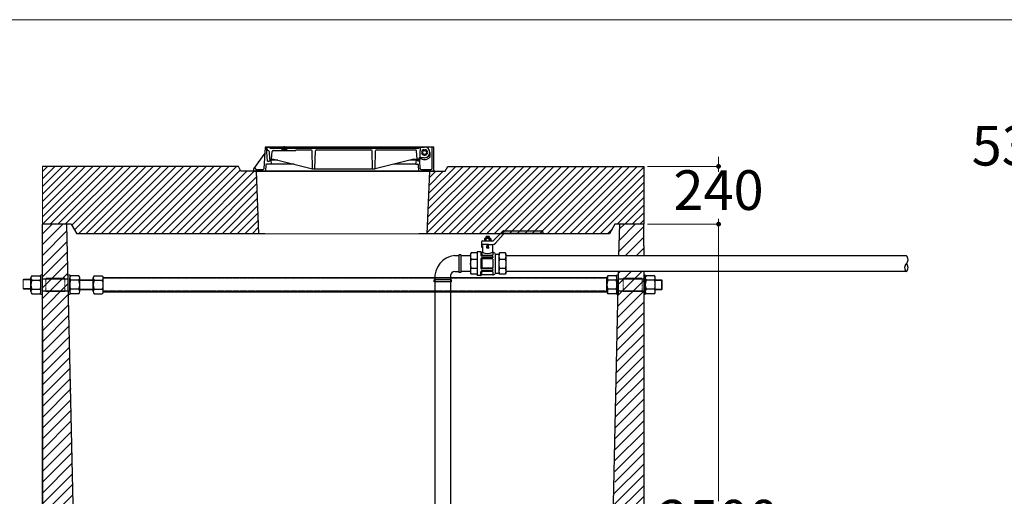
# Model space of a CAD drawing. Units: millimetres. Extents: x 521011 to 586513, y -5456 to 34499.
# Drawn here: x 575857 to 579950, y 13203 to 15184 of the extents above; entities that cross this region are included whole.
import ezdxf

# ---------------------------------------------------------------- set-up
doc = ezdxf.new("R2010")
doc.units = ezdxf.units.MM
doc.linetypes.add('DASHDOT', pattern=[1, 0.5, -0.25, 0, -0.25])
doc.linetypes.add('HIDDEN', pattern=[0.375, 0.25, -0.125])
for name, color, linetype in [('AFPMAIL', 7, 'Continuous'), ('camp', 5, 'Continuous'), ('CAMP-S', 5, 'Continuous'), ('CAV', 7, 'Continuous'), ('dim', 1, 'Continuous'), ('G', 3, 'Continuous'), ('Inserti metall', 5, 'Continuous'), ('PIANTA', 6, 'Continuous'), ('Quote', 1, 'Continuous'), ('sezione', 3, 'Continuous'), ('TESTO', 6, 'Continuous'), ('TR', 8, 'HIDDEN')]:
    doc.layers.add(name, color=color, linetype=linetype)
doc.layers.add('TXT1', color=8, linetype='Continuous', lineweight=0)
doc.layers.add('VB LIN B', color=1, linetype='Continuous', lineweight=15)
doc.styles.add('stile1', font='tahoma.ttf', dxfattribs={"height": 165})
doc.dimstyles.new('ISO-25', dxfattribs={"dimtxt": 80, "dimasz": 20, "dimexe": 1, "dimexo": 15, "dimgap": 12, "dimtad": 0, "dimtih": 1, "dimtoh": 1, "dimdec": 0, "dimtxsty": 'stile1', "dimblk": 'DOT', "dimcen": 2.5, "dimadec": 0, "dimazin": 0, "dimtfac": 1, "dimtdec": 0, "dimtmove": 0, "dimatfit": 3, "dimldrblk": 'DOT', "dimfxl": 1, "dimarcsym": 0})
pattern_1 = [(45, (-254807.97, -33953.718), (-15.7154482, 15.7154482), [])]

# ---------------------------------------------------------------- blocks, each defined once
blk = doc.blocks.new('tratt.')
at = {"layer": 'camp', "color": 0}
for p, q in [((409580.4, 10417.9), (409620.4, 10457.9)), ((409580.4, 10373), (409665.3, 10457.9)), ((411977.8, 10345.8), (412080.4, 10448.4)), ((411978.9, 10391.8), (412045, 10457.9)), ((411979.9, 10437.7), (412000.1, 10457.9)), ((409580.4, 10328.1), (409681, 10428.8)), ((412003.3, 10326.4), (412080.4, 10403.5)), ((409580.4, 10283.2), (409682, 10384.9)), ((412048.2, 10326.4), (412080.4, 10358.6)), ((409580.4, 10238.3), (409683, 10341)), ((409580.4, 10193.4), (409684, 10297)), ((409580.4, 10148.5), (409685, 10253.1)), ((411973.7, 10162.1), (412072.6, 10261)), ((411974.7, 10208), (412027.7, 10261)), ((411975.8, 10254), (411982.8, 10261)), ((409580.4, 10103.6), (409686, 10209.2)), ((411972.7, 10116.2), (412080.4, 10223.8)), ((409580.4, 10058.7), (409687, 10165.3)), ((411971.6, 10070.2), (412080.4, 10178.9)), ((409580.4, 10013.8), (409687.9, 10121.4)), ((411970.6, 10024.3), (412080.4, 10134)), ((409580.4, 9968.9), (409688.9, 10077.5)), ((411969.6, 9978.4), (412080.4, 10089.1)), ((409580.4, 9924), (409689.9, 10033.6)), ((411968.5, 9932.4), (412080.4, 10044.2)), ((409580.4, 9879.1), (409690.9, 9989.6)), ((411967.5, 9886.5), (412080.4, 9999.3)), ((411966.5, 9840.5), (412080.4, 9954.4)), ((409580.4, 9834.2), (409691.9, 9945.7)), ((411965.4, 9794.6), (412080.4, 9909.5)), ((409580.4, 9789.3), (409692.9, 9901.8)), ((409580.4, 9744.4), (409693.9, 9857.9)), ((411964.4, 9748.7), (412080.4, 9864.6)), ((409580.4, 9699.5), (409694.9, 9814)), ((411963.4, 9702.7), (412080.4, 9819.7)), ((409580.4, 9654.6), (409700.4, 9774.6)), ((411962.3, 9656.8), (412080.4, 9774.8)), ((409580.4, 9609.7), (409696.8, 9726.2)), ((411961.3, 9610.9), (412080.4, 9729.9)), ((409580.4, 9564.8), (409697.8, 9682.3)), ((411960.4, 9565), (412080.4, 9685)), ((409580.4, 9519.9), (409698.8, 9638.3)), ((411960.4, 9520.1), (412080.4, 9640.1)), ((409580.4, 9475), (409700.4, 9595)), ((411960.4, 9475.2), (412080.4, 9595.2)), ((409580.4, 9430.1), (409700.8, 9550.5)), ((411960.4, 9430.3), (412080.4, 9550.3)), ((409580.4, 9385.2), (409701.8, 9506.6)), ((411960.4, 9385.4), (412080.4, 9505.4)), ((409580.4, 9340.3), (409702.8, 9462.7)), ((411955.1, 9335.3), (412080.4, 9460.5)), ((409580.4, 9295.4), (409703.8, 9418.8)), ((411954.1, 9289.3), (412080.4, 9415.6)), ((409580.4, 9250.5), (409704.7, 9374.9)), ((411953, 9243.4), (412080.4, 9370.7)), ((409580.4, 9205.6), (409705.7, 9330.9)), ((411952, 9197.5), (412080.4, 9325.8)), ((409580.4, 9160.7), (409706.7, 9287)), ((411951, 9151.5), (412080.4, 9280.9)), ((409580.4, 9115.8), (409707.7, 9243.1)), ((411949.9, 9105.6), (412080.4, 9236)), ((409580.4, 9070.9), (409708.7, 9199.2)), ((411948.9, 9059.7), (412080.4, 9191.1)), ((409580.4, 9026), (409709.7, 9155.3)), ((411947.9, 9013.7), (412080.4, 9146.2)), ((409580.4, 8981.1), (409710.7, 9111.4)), ((411946.8, 8967.8), (412080.4, 9101.3)), ((409580.4, 8936.2), (409711.7, 9067.5)), ((411945.8, 8921.9), (412080.4, 9056.4)), ((409580.4, 8891.3), (409712.6, 9023.6)), ((411944.8, 8875.9), (412080.4, 9011.5)), ((409580.4, 8846.4), (409713.6, 8979.6)), ((411943.7, 8830), (412080.4, 8966.6)), ((409580.4, 8801.5), (409714.6, 8935.7)), ((409580.4, 8756.6), (409715.6, 8891.8)), ((411942.7, 8784), (412080.4, 8921.7)), ((409580.4, 8711.7), (409716.6, 8847.9)), ((411941.7, 8738.1), (412080.4, 8876.8)), ((409580.4, 8666.8), (409717.6, 8804)), ((411940.6, 8692.2), (412080.4, 8831.9)), ((409580.4, 8621.9), (409718.6, 8760.1)), ((411939.6, 8646.2), (412080.4, 8787)), ((411938.6, 8600.3), (412080.4, 8742.1)), ((409580.4, 8577), (409719.6, 8716.2)), ((411937.5, 8554.4), (412080.4, 8697.2)), ((409606.2, 8557.9), (409720.5, 8672.2)), ((411936.5, 8508.4), (412080.4, 8652.3)), ((409651.1, 8557.9), (409721.5, 8628.3)), ((411935.5, 8462.5), (412080.4, 8607.4)), ((411934.4, 8416.6), (412080.4, 8562.5)), ((411933.4, 8370.6), (412080.4, 8517.6)), ((411932.4, 8324.7), (412080.4, 8472.7)), ((411931.3, 8278.8), (412080.4, 8427.8)), ((411930.3, 8232.8), (412080.4, 8382.9)), ((411929.3, 8186.9), (412080.4, 8338)), ((411745.2, 7957.9), (412080.4, 8293.1)), ((411790.1, 7957.9), (412080.4, 8248.2)), ((411835, 7957.9), (412080.4, 8203.3)), ((409580.4, 8083.1), (409655.2, 8157.9)), ((409580.4, 8038.2), (409700.1, 8157.9)), ((409580.4, 7993.3), (409738.5, 8151.4)), ((411879.9, 7957.9), (412080.4, 8158.4)), ((409589.9, 7957.9), (409760.8, 8128.8)), ((409634.8, 7957.9), (409783, 8106.1)), ((411924.8, 7957.9), (412080.4, 8113.5)), ((409679.7, 7957.9), (409806.8, 8085)), ((409724.6, 7957.9), (409850, 8083.3)), ((409769.5, 7957.9), (409893.2, 8081.5)), ((409814.4, 7957.9), (409936.3, 8079.8)), ((409859.3, 7957.9), (409979.5, 8078.1)), ((409904.2, 7957.9), (410022.7, 8076.4)), ((409949.1, 7957.9), (410065.9, 8074.6)), ((409994, 7957.9), (410109, 8072.9)), ((410039, 7957.9), (410152.2, 8071.2)), ((410083.9, 7957.9), (410195.4, 8069.5)), ((410128.8, 7957.9), (410238.8, 8067.9)), ((410173.7, 7957.9), (410283.7, 8067.9)), ((410218.6, 7957.9), (410328.6, 8067.9)), ((410263.5, 7957.9), (410373.5, 8067.9)), ((410308.4, 7957.9), (410418.4, 8067.9)), ((410353.3, 7957.9), (410463.3, 8067.9)), ((410398.2, 7957.9), (410508.2, 8067.9)), ((410443.1, 7957.9), (410553.1, 8067.9)), ((410488, 7957.9), (410598, 8067.9)), ((410532.9, 7957.9), (410642.9, 8067.9)), ((410577.8, 7957.9), (410687.8, 8067.9)), ((410622.7, 7957.9), (410732.7, 8067.9)), ((410667.6, 7957.9), (410777.6, 8067.9)), ((410712.5, 7957.9), (410822.5, 8067.9)), ((410757.4, 7957.9), (410867.4, 8067.9)), ((410802.3, 7957.9), (410912.3, 8067.9)), ((410847.2, 7957.9), (410957.2, 8067.9)), ((410892.1, 7957.9), (411002.1, 8067.9)), ((410937, 7957.9), (411047, 8067.9)), ((410981.9, 7957.9), (411091.9, 8067.9)), ((411026.8, 7957.9), (411136.8, 8067.9)), ((411071.7, 7957.9), (411181.7, 8067.9)), ((411116.6, 7957.9), (411226.6, 8067.9)), ((411161.5, 7957.9), (411271.5, 8067.9)), ((411206.4, 7957.9), (411316.4, 8067.9)), ((411251.3, 7957.9), (411361.3, 8067.9)), ((411296.2, 7957.9), (411406.2, 8067.9)), ((411341.1, 7957.9), (411452.1, 8068.9)), ((411386, 7957.9), (411498.9, 8070.8)), ((411430.9, 7957.9), (411545.6, 8072.7)), ((411475.8, 7957.9), (411592.4, 8074.5)), ((411520.7, 7957.9), (411639.2, 8076.4)), ((411565.6, 7957.9), (411686, 8078.3)), ((411610.5, 7957.9), (411732.7, 8080.2)), ((411655.4, 7957.9), (411779.5, 8082)), ((411700.3, 7957.9), (411826.3, 8083.9)), ((411969.7, 7957.9), (412080.4, 8068.6)), ((412014.6, 7957.9), (412080.4, 8023.7)), ((412059.5, 7957.9), (412080.4, 7978.8))]:
    blk.add_line(p, q, dxfattribs=at)
at = {"layer": 'dim', "color": 0}
blk.add_line((409680.4, 10457.9), (409732.1, 8157.9), dxfattribs=at)
blk = doc.blocks.new('_Dot')
at = {"layer": 'TESTO', "color": 0, "lineweight": -2}
blk.add_line((-0.5, 0), (-1, 0), dxfattribs=at)
at = {"layer": 'TESTO', "color": 0, "lineweight": 0, "const_width": 0.5}
blk.add_lwpolyline([(-0.25, 0, 1), (0.25, 0, 1)], format="xyb", close=True, dxfattribs=at)
blk = doc.blocks.new('*D44')
at = {"layer": 'Defpoints', "color": 0, "linetype": 'ByBlock', "lineweight": 0, "transparency": 16777216}
for p in [(578451.3, 14334.2), (578762.2, 14334.2), (578451.3, 11834.2)]:
    blk.add_point(p, dxfattribs=at)
at = {"layer": 'Quote', "color": 0, "linetype": 'ByBlock', "lineweight": -2, "transparency": 16777216}
for p, q in [((578466.3, 14334.2), (578763.2, 14334.2)), ((578762.2, 14314.2), (578762.2, 13182.2)), ((578762.2, 11854.2), (578762.2, 12986.3)), ((578466.3, 11834.2), (578763.2, 11834.2))]:
    blk.add_line(p, q, dxfattribs=at)
at = {"layer": 'Quote', "color": 0, "linetype": 'ByBlock', "lineweight": -2, "transparency": 16777216, "xscale": 20, "yscale": 20, "zscale": 20}
for p, rotation in [((578762.2, 14334.2), 90), ((578762.2, 11834.2), 270)]:
    blk.add_blockref('_Dot', p, dxfattribs=dict(at, rotation=rotation))
at = {"layer": 'Quote', "color": 0, "linetype": 'ByBlock', "transparency": 16777216, "insert": (578762.2, 13084.2), "char_height": 165, "attachment_point": 5, "style": 'stile1'}
blk.add_mtext('2500', dxfattribs=at)
blk = doc.blocks.new('*D31')
at = {"layer": 'Defpoints', "color": 0, "linetype": 'ByBlock', "lineweight": 0, "transparency": 16777216}
for p in [(578451.3, 14574.2), (578762.2, 14574.2), (578451.3, 14334.2)]:
    blk.add_point(p, dxfattribs=at)
at = {"layer": 'Quote', "color": 0, "linetype": 'ByBlock', "lineweight": -2, "transparency": 16777216}
for p, q in [((578762.2, 14594.2), (578762.2, 14614.2)), ((578466.3, 14574.2), (578763.2, 14574.2)), ((578762.2, 14574.2), (578762.2, 14552.2)), ((578466.3, 14334.2), (578763.2, 14334.2)), ((578762.2, 14334.2), (578762.2, 14356.3)), ((578762.2, 14314.2), (578762.2, 14294.2))]:
    blk.add_line(p, q, dxfattribs=at)
at = {"layer": 'Quote', "color": 0, "linetype": 'ByBlock', "lineweight": -2, "transparency": 16777216, "xscale": 20, "yscale": 20, "zscale": 20}
for p, rotation in [((578762.2, 14574.2), 270), ((578762.2, 14334.2), 90)]:
    blk.add_blockref('_Dot', p, dxfattribs=dict(at, rotation=rotation))
at = {"layer": 'Quote', "color": 0, "linetype": 'ByBlock', "transparency": 16777216, "insert": (578762.2, 14454.2), "char_height": 165, "attachment_point": 5, "style": 'stile1'}
blk.add_mtext('240', dxfattribs=at)
blk = doc.blocks.new('*D55')
at = {"layer": 'Defpoints', "color": 0, "linetype": 'ByBlock', "lineweight": 0, "transparency": 16777216}
for p in [(580392.7, 14903.8), (580002, 14373.8), (580392.7, 14373.8)]:
    blk.add_point(p, dxfattribs=at)
at = {"layer": 'Quote', "color": 0, "linetype": 'ByBlock', "lineweight": -2, "transparency": 16777216}
for p, q in [((580377.7, 14903.8), (580001, 14903.8)), ((580002, 14883.8), (580002, 14736.8)), ((580002, 14393.8), (580002, 14540.9)), ((580377.7, 14373.8), (580001, 14373.8))]:
    blk.add_line(p, q, dxfattribs=at)
at = {"layer": 'Quote', "color": 0, "linetype": 'ByBlock', "lineweight": -2, "transparency": 16777216, "xscale": 20, "yscale": 20, "zscale": 20}
for p, rotation in [((580002, 14903.8), 90), ((580002, 14373.8), 270)]:
    blk.add_blockref('_Dot', p, dxfattribs=dict(at, rotation=rotation))
at = {"layer": 'Quote', "color": 0, "linetype": 'ByBlock', "transparency": 16777216, "insert": (580002, 14638.8), "char_height": 165, "attachment_point": 5, "style": 'stile1'}
blk.add_mtext('530', dxfattribs=at)
blk = doc.blocks.new('w427')
at = {"layer": 'CAMP-S', "lineweight": 0}
h = blk.add_hatch(dxfattribs=at)
h.set_pattern_fill('ANSI31', color=256, scale=7, style=0)
h.set_pattern_definition(pattern_1)
h.paths.add_polyline_path([(55829.9, -19944.4), (55796.3, -19944.4), (55764.9, -19944.4), (55754.9, -19924.4), (54939.9, -19924.4), (54939.9, -20164.4), (55059.9, -20164.4), (55083, -20204.4), (55839.3, -20204.4), (55839.9, -20203.9)])
h = blk.add_hatch(dxfattribs=at)
h.set_pattern_fill('ANSI31', color=256, scale=7, style=0)
h.set_pattern_definition(pattern_1)
h.paths.add_polyline_path([(57296.8, -20204.4), (57319.9, -20164.4), (57439.9, -20164.4), (57439.9, -19924.4), (56624.9, -19924.4), (56614.9, -19944.4), (56549.9, -19944.4), (56539.9, -20204.4)])
for p, q in [((56567.8, -19844.4), (55865.3, -19844.4)), ((55875, -19903.4), (55871.8, -19844.4)), ((55875.6, -19858.4), (55874.8, -19844.4)), ((55874.8, -19844.4), (56528.8, -19844.4)), ((55884.8, -19844.4), (55884.8, -19848.4)), ((55884.8, -19848.4), (56504.8, -19848.4)), ((55934.8, -19848.4), (55934.8, -19858.4)), ((55939.8, -19848.4), (55939.8, -19858.4)), ((55944.8, -19841), (55944.8, -19861.3)), ((55949.8, -19848.4), (55949.8, -19858.4)), ((55954.8, -19848.4), (55954.8, -19858.4)), ((56504.8, -19844.4), (56504.8, -19848.4)), ((56509, -19903.4), (56512.2, -19844.4)), ((56559.8, -19932.4), (56559.8, -19844.4)), ((55877.2, -19858.4), (55875.6, -19858.4)), ((55882.2, -19863.1), (55883.8, -19894.4)), ((55891.8, -19894.4), (55894.4, -19863)), ((55899.4, -19858.4), (55993.8, -19858.4)), ((55993.8, -19855.4), (56055.9, -19855.4)), ((55993.8, -19855.4), (55993.8, -19858.4)), ((56062.8, -19934.4), (56060.9, -19860.3)), ((56072.8, -19934.4), (56074.7, -19860.3)), ((56079.7, -19855.4), (56305.9, -19855.4)), ((56312.8, -19934.4), (56310.9, -19860.3)), ((56322.8, -19934.4), (56324.7, -19860.3)), ((56329.7, -19855.4), (56489.9, -19855.4)), ((56497.8, -19894.4), (56494.9, -19860)), ((56505.8, -19894.4), (56506.1, -19888.4)), ((56527, -19888.4), (56506.1, -19888.4)), ((56526.8, -19855.4), (56530.8, -19855.4)), ((56526.8, -19877.4), (56530.8, -19877.4)), ((56527, -19888.4), (56528.8, -19888.4)), ((56550.8, -19866.4), (56550.8, -19886.8)), ((55868.4, -19918.2), (55867.1, -19944.4)), ((55892.8, -19915.4), (55871.4, -19915.4)), ((55875, -19903.4), (55883.8, -19903.4)), ((55883.8, -19894.4), (55901.8, -19894.4)), ((55885.8, -19898.4), (55883.8, -19903.4)), ((55917.9, -19898.4), (55885.8, -19898.4)), ((55892.8, -19915.4), (55890.8, -19898.4)), ((55986.3, -19915.4), (55892.8, -19915.4)), ((55901.8, -19894.4), (56062.8, -19934.4)), ((56062.8, -19934.4), (56322.8, -19934.4)), ((56483.8, -19894.4), (56322.8, -19934.4)), ((56492.8, -19915.4), (56399.3, -19915.4)), ((56494.8, -19898.4), (56467.7, -19898.4)), ((56483.8, -19894.4), (56505.8, -19894.4)), ((56492.8, -19915.4), (56494.8, -19898.4)), ((56492.8, -19915.4), (56494.8, -19898.4)), ((56492.8, -19915.4), (56500.7, -19915.4)), ((56494.8, -19898.4), (56499.8, -19898.4)), ((56499.8, -19898.4), (56501.8, -19903.4)), ((56509, -19903.4), (56501.8, -19903.4)), ((56505.1, -19944.4), (56503.7, -19918.2)), ((56510.5, -19932.7), (56509, -19903.4)), ((55817.8, -19944.4), (56567.8, -19944.4)), ((55829.9, -19944.4), (56549.9, -19944.4)), ((55829.9, -19944.4), (56549.9, -19944.4)), ((56549.9, -19944.4), (55829.9, -19944.4)), ((56549.9, -19944.4), (55829.9, -19944.4)), ((56549.9, -19944.4), (55829.9, -19944.4)), ((56549.9, -19944.4), (55829.9, -19944.4)), ((55899.2, -19944.4), (56524.2, -19944.4)), ((56515.5, -19937.4), (56554.8, -19937.4)), ((54895.9, -20378.9), (54929.9, -20378.9)), ((55091.2, -20378.9), (55057.2, -20378.9)), ((55154.9, -20378.9), (55188.9, -20378.9)), ((57324.6, -20378.9), (57290.6, -20378.9)), ((57483.9, -20378.9), (57449.9, -20378.9)), ((54891.9, -20435.2), (54891.9, -20388.3)), ((54895.9, -20397.6), (54929.9, -20397.6)), ((54933.9, -20444.5), (54933.9, -20388.3)), ((55053.2, -20444.5), (55053.2, -20388.3)), ((55091.2, -20397.6), (55057.2, -20397.6)), ((55095.2, -20444.5), (55095.2, -20388.3)), ((55150.9, -20435.2), (55150.9, -20388.3)), ((55154.9, -20397.6), (55188.9, -20397.6)), ((55192.9, -20444.5), (55192.9, -20388.3)), ((57286.6, -20444.5), (57286.6, -20388.3)), ((57286.6, -20444.5), (57286.6, -20388.3)), ((57324.6, -20397.6), (57290.6, -20397.6)), ((57328.6, -20444.5), (57328.6, -20388.3)), ((57445.9, -20444.5), (57445.9, -20388.3)), ((57483.9, -20397.6), (57449.9, -20397.6)), ((57487.9, -20435.2), (57487.9, -20388.3)), ((54891.9, -20444.5), (54891.9, -20435.2)), ((54895.9, -20435.2), (54929.9, -20435.2)), ((54895.9, -20453.9), (54929.9, -20453.9)), ((55091.2, -20435.2), (55057.2, -20435.2)), ((55091.2, -20453.9), (55057.2, -20453.9)), ((55150.9, -20444.5), (55150.9, -20435.2)), ((55154.9, -20435.2), (55188.9, -20435.2)), ((55154.9, -20453.9), (55188.9, -20453.9)), ((57324.6, -20435.2), (57290.6, -20435.2)), ((57324.6, -20453.9), (57290.6, -20453.9)), ((57483.9, -20435.2), (57449.9, -20435.2)), ((57483.9, -20453.9), (57449.9, -20453.9)), ((57487.9, -20444.5), (57487.9, -20435.2))]:
    blk.add_line(p, q)
at = {"color": 0}
for p, q in [((55829.9, -19944.4), (56549.9, -19944.4)), ((55829.9, -19944.4), (56549.9, -19944.4)), ((55857.4, -19944.4), (56565.5, -19944.4)), ((55857.4, -19944.4), (56565.5, -19944.4)), ((55857.4, -19944.4), (56565.5, -19944.4)), ((55059.9, -20164.4), (55083, -20204.4)), ((55059.9, -20164.4), (55083, -20204.4)), ((55059.9, -20164.4), (55083, -20204.4)), ((57319.9, -20164.4), (57296.8, -20204.4)), ((57319.9, -20164.4), (57296.8, -20204.4)), ((57319.9, -20164.4), (57296.8, -20204.4)), ((55864.2, -20204.4), (55083, -20204.4)), ((55864.2, -20204.4), (55083, -20204.4)), ((55839.9, -20204.4), (55083, -20204.4)), ((57296.8, -20204.4), (56504.6, -20204.4)), ((57296.8, -20204.4), (56504.6, -20204.4)), ((57296.8, -20204.4), (56539.9, -20204.4))]:
    blk.add_line(p, q, dxfattribs=at)
blk.add_circle((56528.8, -19866.4), 8)
for centre, radius, start, end in [((56528.8, -19866.4), 22, 0, 90), ((55877.2, -19863.4), 5, 3, 90), ((55899.4, -19863.4), 5, 90, 175.2364), ((56055.9, -19860.4), 5, 1.3322, 90), ((56079.7, -19860.4), 5, 90, 178.6678), ((56305.9, -19860.4), 5, 1.3322, 90), ((56329.7, -19860.4), 5, 90, 178.6678), ((56489.9, -19860.4), 5, 4.7636, 90), ((56528.8, -19866.4), 30, 227.1666, 317.1666), ((56526.8, -19866.4), 11, 90, 270), ((56528.8, -19866.4), 22, 270, 0), ((56530.8, -19866.4), 11, 270, 90), ((55871.4, -19918.4), 3, 90, 177), ((56500.7, -19918.4), 3, 3, 90), ((56515.5, -19932.4), 5, 183, 270), ((56554.8, -19932.4), 5, 270, 0), ((54904.9, -20388.3), 13, 133.818, 226.182), ((54920.9, -20388.3), 13, 313.818, 46.182), ((55066.2, -20388.3), 13, 133.818, 226.182), ((55082.2, -20388.3), 13, 313.818, 46.182), ((55163.9, -20388.3), 13, 133.818, 226.182), ((55179.9, -20388.3), 13, 313.818, 46.182), ((57299.6, -20388.3), 13, 133.818, 226.182), ((57315.6, -20388.3), 13, 313.818, 46.182), ((57458.9, -20388.3), 13, 133.818, 226.182), ((57474.9, -20388.3), 13, 313.818, 46.182), ((54937.9, -20416.4), 46, 155.9322, 204.0678), ((54887.9, -20416.4), 46, 335.9322, 24.0678), ((55099.2, -20416.4), 46, 155.9322, 204.0678), ((55049.2, -20416.4), 46, 335.9322, 24.0678), ((55196.9, -20416.4), 46, 155.9322, 204.0678), ((55146.9, -20416.4), 46, 335.9322, 24.0678), ((57332.6, -20416.4), 46, 155.9322, 204.0678), ((57282.6, -20416.4), 46, 335.9322, 24.0678), ((57491.9, -20416.4), 46, 155.9322, 204.0678), ((57441.9, -20416.4), 46, 335.9322, 24.0678), ((54904.9, -20444.5), 13, 133.818, 226.182), ((54920.9, -20444.5), 13, 313.818, 46.182), ((55066.2, -20444.5), 13, 133.818, 226.182), ((55082.2, -20444.5), 13, 313.818, 46.182), ((55163.9, -20444.5), 13, 133.818, 226.182), ((55179.9, -20444.5), 13, 313.818, 46.182), ((57299.6, -20444.5), 13, 133.818, 226.182), ((57315.6, -20444.5), 13, 313.818, 46.182), ((57458.9, -20444.5), 13, 133.818, 226.182), ((57474.9, -20444.5), 13, 313.818, 46.182)]:
    blk.add_arc(centre, radius, start, end)
at = {"layer": 'AFPMAIL', "color": 200}
for p, q in [((56784.5, -20215.9), (56784, -20220.3)), ((56796.6, -20215.9), (56784.5, -20215.9)), ((56790.2, -20218.6), (56790.5, -20220.6)), ((56790.8, -20218.6), (56790.5, -20220.6)), ((56796.6, -20215.9), (56797.1, -20220.3)), ((56815, -20232.5), (56853.8, -20193.8)), ((56823.2, -20244), (56855.6, -20206.9)), ((56856.7, -20192.6), (57015.6, -20192.6)), ((56866, -20202.2), (57019.7, -20202.2)), ((57019.7, -20196.7), (57019.7, -20202.2)), ((56765.8, -20237.8), (56765.8, -20261.1)), ((56794, -20248.8), (56768.3, -20248.8)), ((56769.9, -20233.7), (56812.1, -20233.7)), ((56769.9, -20252.9), (56769.9, -20280.3)), ((56777.5, -20225.5), (56777.5, -20233.7)), ((56800.5, -20222.7), (56780.6, -20222.7)), ((56800.5, -20222.7), (56780.6, -20222.7)), ((56782.6, -20228.6), (56782.6, -20233.7)), ((56783.3, -20228.6), (56783.3, -20233.7)), ((56796.7, -20222), (56784.3, -20222)), ((56784.3, -20222), (56785.3, -20222.7)), ((56787.1, -20248.8), (56812.8, -20248.8)), ((56787.1, -20263.9), (56787.1, -20254.3)), ((56787.3, -20260.3), (56787.3, -20264.4)), ((56793.3, -20253.6), (56787.8, -20253.6)), ((56793.3, -20260.5), (56787.8, -20260.5)), ((56793.8, -20260.3), (56793.8, -20264.4)), ((56794, -20263.9), (56794, -20254.3)), ((56796.7, -20222), (56796.7, -20222.7)), ((56797.7, -20228.6), (56797.7, -20233.7)), ((56798.4, -20228.6), (56798.4, -20233.7)), ((56803.6, -20225.5), (56803.6, -20233.7)), ((56811.1, -20248.8), (56811.1, -20280.3)), ((56653.2, -20294.9), (56670.6, -20294.9)), ((56680, -20292.5), (56671.4, -20292.5)), ((56671.4, -20292.5), (56671.4, -20364.8)), ((56680, -20292.5), (56680, -20364.8)), ((56718.9, -20296), (56680, -20296)), ((56718.9, -20289.6), (56722, -20284.4)), ((56718.9, -20289.6), (56718.9, -20367.7)), ((56746.6, -20284.4), (56722, -20284.4)), ((56746.6, -20279.3), (56746.6, -20378)), ((56763, -20279.3), (56746.6, -20279.3)), ((56763, -20279.3), (56763, -20293.6)), ((56768.6, -20281.7), (56765.8, -20281.7)), ((56766.1, -20281.7), (56766.1, -20292.6)), ((56810.4, -20297.7), (56767.1, -20297.7)), ((56810.4, -20294.6), (56768.2, -20294.6)), ((56793.3, -20264.6), (56787.8, -20264.6)), ((56812.5, -20281.7), (56812.5, -20292.6)), ((56812.5, -20299.8), (56812.5, -20303)), ((56822.8, -20288.9), (56822.8, -20368.4)), ((56824.2, -20289.6), (56837.2, -20289.6)), ((56837.2, -20289.6), (56840.3, -20284.4)), ((56837.2, -20289.6), (56837.2, -20367.7)), ((56864.9, -20284.4), (56840.3, -20284.4)), ((56868, -20290.6), (56864.9, -20284.4)), ((56868, -20366.7), (56868, -20290.6)), ((58531.6, -20296), (56868, -20296)), ((56868, -20361.3), (56868, -20296)), ((56868, -20361.3), (56868, -20296)), ((56722, -20310), (56746.6, -20310)), ((56763, -20309.2), (56763, -20346.8)), ((56766.1, -20310.2), (56766.1, -20345.7)), ((56810.4, -20305), (56767.1, -20305)), ((56810.4, -20308.1), (56768.2, -20308.1)), ((56812.5, -20310.2), (56812.5, -20345.7)), ((56840.3, -20310), (56864.9, -20310)), ((56571.7, -20374.9), (56571.7, -22239.4)), ((56637.1, -20374.9), (56637.1, -22239.4)), ((56637.1, -20378.5), (56637.1, -20395.7)), ((56654.2, -20361.3), (56671.4, -20361.3)), ((56680, -20364.8), (56671.4, -20364.8)), ((56718.9, -20361.3), (56680, -20361.3)), ((56718.9, -20367.7), (56722, -20372.9)), ((56722, -20347.3), (56746.6, -20347.3)), ((56722, -20347.3), (56746.6, -20347.3)), ((56746.6, -20372.9), (56722, -20372.9)), ((56763, -20378), (56746.6, -20378)), ((56763, -20378), (56763, -20362.3)), ((56812.5, -20375.6), (56765.8, -20375.6)), ((56766.1, -20375.6), (56766.1, -20363.4)), ((56810.4, -20350.9), (56767.1, -20350.9)), ((56810.4, -20358.2), (56767.1, -20358.2)), ((56810.4, -20347.8), (56768.2, -20347.8)), ((56810.4, -20361.3), (56768.2, -20361.3)), ((56812.5, -20352.9), (56812.5, -20356.2)), ((56812.5, -20363.4), (56812.5, -20375.6)), ((56824.2, -20367.7), (56837.2, -20367.7)), ((56837.2, -20367.7), (56840.3, -20372.9)), ((56840.3, -20347.3), (56864.9, -20347.3)), ((56840.3, -20347.3), (56864.9, -20347.3)), ((56864.9, -20372.9), (56840.3, -20372.9)), ((56868, -20366.7), (56864.9, -20372.9)), ((58531.6, -20361.3), (56868, -20361.3)), ((56640.5, -20395.7), (56568.3, -20395.7)), ((56568.3, -20404.2), (56568.3, -20395.7)), ((56640.5, -20404.2), (56568.3, -20404.2)), ((56640.5, -20404.2), (56640.5, -20395.7))]:
    blk.add_line(p, q, dxfattribs=at)
for centre, radius, start, end in [((56784.8, -20220.9), 1.15, 164.3021, 246.5495), ((56787.1, -20229.9), 9.9, 69.7422, 110.2578), ((56783.5, -20220.1), 0.489, 289.3781, 346.6988), ((56787.1, -20211.3), 9.9, 249.7422, 290.2578), ((56787.2, -20219), 3.07, 7.6023, 172.3977), ((56794, -20229.9), 9.9, 69.7422, 110.2578), ((56794, -20211.3), 9.9, 249.7422, 290.2578), ((56793.8, -20219), 3.07, 7.6023, 172.3977), ((56796.3, -20220.9), 1.15, 293.4505, 15.6979), ((56797.5, -20220.1), 0.489, 193.3012, 250.6219), ((56856.7, -20196.7), 4.12, 90, 135), ((56866, -20215.9), 13.7, 90, 139.2955), ((57015.6, -20196.7), 4.12, 0, 90), ((56769.9, -20237.8), 4.12, 90, 180), ((56780.6, -20225.8), 3.11, 90, 173.2671), ((56780.1, -20228.4), 2.58, 356.3048, 183.6952), ((56790.5, -20232.1), 8.03, 26.2775, 153.7225), ((56787.8, -20254.3), 0.686, 90, 180), ((56787.8, -20259.8), 0.686, 180, 270), ((56793.3, -20254.3), 0.686, 0, 90), ((56793.3, -20259.8), 0.686, 270, 0), ((56801, -20228.4), 2.58, 356.3048, 183.6952), ((56800.5, -20225.8), 3.11, 6.7329, 90), ((56812.1, -20229.6), 4.12, 270, 315), ((56812.8, -20235.1), 13.7, 270, 319.2955), ((56663.3, -20386.4), 92, 96.2573, 185.742), ((56750, -20297.2), 30.8, 155.4761, 204.5239), ((56762.6, -20280.7), 1.54, 3.6342, 74.477), ((56767.1, -20293.6), 4.12, 180, 270), ((56765.9, -20279.8), 1.88, 205.614, 266.2959), ((56768.2, -20292.6), 2.06, 180, 270), ((56768.6, -20280.3), 1.37, 270, 0), ((56790.5, -20233.4), 53, 245.5539, 294.4461), ((56787.8, -20263.9), 0.686, 180, 270), ((56793.3, -20263.9), 0.686, 270, 0), ((56810.4, -20292.6), 2.06, 270, 0), ((56810.4, -20299.8), 2.06, 0, 90), ((56810.4, -20303), 2.06, 270, 0), ((56812.5, -20280.3), 1.37, 180, 270), ((56812.5, -20292.4), 10.7, 22.6189, 90), ((56824.2, -20287.5), 2.06, 202.6189, 270), ((56868.3, -20297.2), 30.8, 155.4761, 204.5239), ((56836.9, -20297.2), 30.8, 335.4761, 24.5239), ((58517, -20312.3), 21.9, 311.791, 48.209), ((56776.6, -20328.6), 57.8, 161.1339, 198.8661), ((56767.1, -20309.2), 4.12, 90, 180), ((56768.2, -20310.2), 2.06, 90, 180), ((56810.4, -20310.2), 2.06, 0, 90), ((56894.9, -20328.6), 57.8, 161.1339, 198.8661), ((56810.3, -20328.6), 57.8, 341.1339, 18.8661), ((58546.3, -20345), 21.9, 131.791, 228.209), ((58517, -20345), 21.9, 311.791, 48.209), ((56654.2, -20378.5), 17.2, 90, 180), ((56750, -20360.1), 30.8, 155.4761, 204.5239), ((56767.1, -20346.8), 4.12, 180, 270), ((56767.1, -20362.3), 4.12, 90, 180), ((56762.6, -20376.5), 1.54, 285.523, 356.3658), ((56765.9, -20377.5), 1.88, 93.7041, 154.386), ((56768.2, -20345.7), 2.06, 180, 270), ((56768.2, -20363.4), 2.06, 90, 180), ((56810.4, -20345.7), 2.06, 270, 0), ((56810.4, -20352.9), 2.06, 0, 90), ((56810.4, -20356.2), 2.06, 270, 0), ((56810.4, -20363.4), 2.06, 0, 90), ((56812.5, -20364.9), 10.7, 270, 337.3811), ((56824.2, -20369.8), 2.06, 90, 157.3811), ((56868.3, -20360.1), 30.8, 155.4761, 204.5239), ((56836.9, -20360.1), 30.8, 335.4761, 24.5239)]:
    blk.add_arc(centre, radius, start, end, dxfattribs=at)
at = {"layer": 'camp', "color": 0, "lineweight": 0}
for p, q in [((63796.4, -19314.8), (38066.1, -19314.8)), ((54939.9, -20164.4), (54939.9, -19924.4)), ((55039.9, -20164.4), (55082.6, -22064.4)), ((55839.9, -20204.4), (56539.9, -20204.4))]:
    blk.add_line(p, q, dxfattribs=at)
at = {"layer": 'camp', "color": 0}
for p, q in [((55764.9, -19944.4), (55754.9, -19924.4)), ((56614.9, -19944.4), (56624.9, -19924.4)), ((55839.9, -20204.4), (55829.9, -19944.4)), ((56539.9, -20204.4), (56549.9, -19944.4)), ((55839.3, -20204.4), (55839.9, -20203.9))]:
    blk.add_line(p, q, dxfattribs=at)
at = {"layer": 'CAV', "color": 7}
for p, q in [((55865.3, -19844.4), (55860.6, -19934.6)), ((56567.8, -19944.4), (56567.8, -19844.4)), ((55864, -19869.4), (55817.8, -19934.8)), ((55817.8, -19934.8), (55817.8, -19944.4)), ((55827.7, -19937.4), (55857.6, -19937.4)), ((55827.8, -19936.4), (55827.8, -19937.4))]:
    blk.add_line(p, q, dxfattribs=at)
blk.add_lwpolyline([(55817.8, -19944.4), (56567.8, -19944.4), (56567.8, -19844.4), (55865.3, -19844.4), (55864, -19869.4), (55817.8, -19934.8)], close=True, dxfattribs=at)
for centre, radius, start, end in [((55822.8, -19936.4), 5, 348.463, 180), ((55857.6, -19934.4), 3, 270, 357)]:
    blk.add_arc(centre, radius, start, end, dxfattribs=at)
at = {"layer": 'dim', "color": 0}
for p, q in [((57336.9, -20296), (57339.9, -20164.4)), ((57288.1, -22464.4), (57335.5, -20361.3))]:
    blk.add_line(p, q, dxfattribs=at)
at = {"layer": 'G'}
for p, q in [((55192.9, -20446.6), (55192.9, -20386.3)), ((55192.9, -20386.3), (56160.3, -20386.3)), ((56160.3, -20386.3), (57292.5, -20386.3)), ((57286.6, -20386.3), (57286.6, -20446.6)), ((56160.3, -20446.6), (55192.9, -20446.6)), ((57292.5, -20446.6), (56160.3, -20446.6))]:
    blk.add_line(p, q, dxfattribs=at)
at = {"layer": 'Inserti metall'}
for p, q in [((54939.9, -20391.4), (54953.8, -20391.4)), ((55033.8, -20391.4), (55043.8, -20391.4)), ((57334.6, -20391.4), (57353.8, -20391.4)), ((57433.8, -20391.4), (57439.9, -20391.4)), ((54939.9, -20441.4), (54953.8, -20441.4)), ((55033.8, -20441.4), (55043.8, -20441.4)), ((57333.7, -20441.4), (57353.8, -20441.4)), ((57433.8, -20441.4), (57439.9, -20441.4))]:
    blk.add_line(p, q, dxfattribs=at)
at = {"layer": 'Inserti metall', "color": 40, "linetype": 'DASHDOT', "lineweight": 0}
for p, q in [((54954.1, -20443.4), (54954.1, -20389.4)), ((55033.5, -20443.4), (55033.5, -20389.4)), ((57354.1, -20443.4), (57354.1, -20389.4)), ((57433.5, -20443.4), (57433.5, -20389.4))]:
    blk.add_line(p, q, dxfattribs=at)
at = {"layer": 'Inserti metall', "color": 40}
for p, q in [((54954.1, -20389.4), (55033.5, -20389.4)), ((54954.1, -20391.4), (55033.5, -20391.4)), ((57354.1, -20389.4), (57433.5, -20389.4)), ((57354.1, -20391.4), (57433.5, -20391.4)), ((54954.1, -20441.4), (55033.5, -20441.4)), ((54954.1, -20443.4), (55033.5, -20443.4)), ((57354.1, -20441.4), (57433.5, -20441.4)), ((57354.1, -20443.4), (57433.5, -20443.4))]:
    blk.add_line(p, q, dxfattribs=at)
at = {"layer": 'PIANTA', "color": 0}
for p, q in [((56429.9, -19944.4), (55829.9, -19944.4)), ((55829.9, -19944.4), (56549.9, -19944.4)), ((56429.9, -19944.4), (55829.9, -19944.4)), ((55829.9, -19944.4), (56549.9, -19944.4)), ((56571.7, -19944.4), (55851.7, -19944.4))]:
    blk.add_line(p, q, dxfattribs=at)
at = {"layer": 'sezione', "color": 0}
for p, q in [((55754.9, -19924.4), (54939.9, -19924.4)), ((56624.9, -19924.4), (57439.9, -19924.4)), ((57439.9, -19924.4), (57439.9, -20164.4)), ((55829.9, -19944.4), (55764.9, -19944.4)), ((56549.9, -19944.4), (56614.9, -19944.4)), ((56549.9, -19944.4), (56614.9, -19944.4)), ((56549.9, -19944.4), (56614.9, -19944.4)), ((56549.9, -19944.4), (56614.9, -19944.4)), ((56549.9, -19944.4), (56614.9, -19944.4)), ((56549.9, -19944.4), (56614.9, -19944.4)), ((54939.9, -22064.4), (54939.9, -20164.4)), ((54939.9, -20164.4), (54939.9, -20164.4)), ((55059.9, -20164.4), (54939.9, -20164.4)), ((55059.9, -20164.4), (54939.9, -20164.4)), ((55059.9, -20164.4), (54939.9, -20164.4)), ((55059.9, -20164.4), (54939.9, -20164.4)), ((55059.9, -20164.4), (54939.9, -20164.4)), ((55059.9, -20164.4), (54939.9, -20164.4)), ((55059.9, -20164.4), (54939.9, -20164.4)), ((55059.9, -20164.4), (54939.9, -20164.4)), ((55059.9, -20164.4), (54939.9, -20164.4)), ((57439.9, -20164.4), (57319.9, -20164.4)), ((57439.9, -20164.4), (57319.9, -20164.4)), ((57439.9, -20164.4), (57319.9, -20164.4)), ((57439.9, -20164.4), (57319.9, -20164.4)), ((57439.9, -20164.4), (57319.9, -20164.4)), ((57439.9, -20164.4), (57319.9, -20164.4)), ((57439.9, -20254.4), (57439.9, -20164.4)), ((57439.9, -20254.4), (57439.9, -20296)), ((57439.9, -20361.3), (57439.9, -22664.4)), ((54939.9, -20588.1), (54939.9, -22064.4))]:
    blk.add_line(p, q, dxfattribs=at)
at = {"layer": 'TR'}
for p, q in [((56160.3, -20389.2), (55193.9, -20389.2)), ((57292.5, -20389.2), (56160.3, -20389.2)), ((56160.3, -20443.7), (55193.9, -20443.7)), ((57292.5, -20443.7), (56160.3, -20443.7))]:
    blk.add_line(p, q, dxfattribs=at)
at = {"layer": 'TXT1'}
for p, q in [((54859.9, -20396.2), (54891.9, -20396.2)), ((55095.2, -20398.4), (55150.9, -20398.4)), ((57513.6, -20395.4), (57486, -20395.4)), ((57516.6, -20398.4), (57486, -20398.4)), ((57513.6, -20437.4), (57513.6, -20395.4)), ((57516.6, -20398.4), (57513.6, -20395.4)), ((57516.6, -20434.4), (57516.6, -20398.4)), ((54859.9, -20432.2), (54891.9, -20432.2)), ((55095.2, -20434.4), (55150.9, -20434.4)), ((57516.6, -20434.4), (57486, -20434.4)), ((57486, -20437.4), (57513.6, -20437.4)), ((57513.6, -20437.4), (57516.6, -20434.4))]:
    blk.add_line(p, q, dxfattribs=at)
for points in [[(54939.9, -20457.4), (54933.9, -20457.4), (54933.9, -20375.4), (54939.9, -20375.4)], [(55047.2, -20457.4), (55053.2, -20457.4), (55053.2, -20375.4), (55047.2, -20375.4)], [(57334.6, -20457.4), (57328.6, -20457.4), (57328.6, -20375.4), (57334.6, -20375.4)], [(57439.9, -20457.4), (57445.9, -20457.4), (57445.9, -20375.4), (57439.9, -20375.4)]]:
    blk.add_lwpolyline(points, close=True, dxfattribs=at)
for points in [[(54891.9, -20435.2), (54862.9, -20435.2), (54859.9, -20432.2), (54859.9, -20396.2), (54862.9, -20393.2), (54891.9, -20393.2)], [(55095.2, -20395.4), (55150.9, -20395.4)], [(55150.9, -20437.4), (55095.2, -20437.4)]]:
    blk.add_lwpolyline(points, dxfattribs=at)
at = {"layer": 'VB LIN B', "color": 0}
blk.add_line((55796.3, -19944.4), (56612.1, -19944.4), dxfattribs=at)
at = {"layer": 'CAMP-S', "lineweight": 0}
blk.add_blockref('tratt.', (-354640.5, -30622.3), dxfattribs=at)
at = {"layer": 'Quote', "linetype": 'ByBlock'}
dim = blk.add_linear_dim(base=(58990.6, -20124.8), p1=(59381.3, -19594.8), p2=(59381.3, -20124.8), angle=90, dimstyle='ISO-25', dxfattribs=at)
dim.commit()
dim.dimension.update_dxf_attribs({"geometry": '*D55', "text_midpoint": (58990.6, -19859.8), "dimtype": 128, "insert": (-521011.4, -34498.6)})
for base, p1, p2, picture, middle in [((57750.8, -19924.4), (57439.9, -20164.4), (57439.9, -19924.4), '*D31', (57750.8, -20044.4)), ((57750.8, -20164.4), (57439.9, -22664.4), (57439.9, -20164.4), '*D44', (57750.8, -21414.4))]:
    dim = blk.add_linear_dim(base=base, p1=p1, p2=p2, angle=90, dimstyle='ISO-25', dxfattribs=at)
    dim.commit()
    dim.dimension.update_dxf_attribs({"geometry": picture, "text_midpoint": middle, "insert": (-521011.4, -34498.6)})

msp = doc.modelspace()

# ---------------------------------------------------------------- block references
at = {"color": 0, "lineweight": 0}
msp.add_blockref('w427', (521011.4, 34498.6), dxfattribs=at)

doc.saveas('drawing.dxf')
